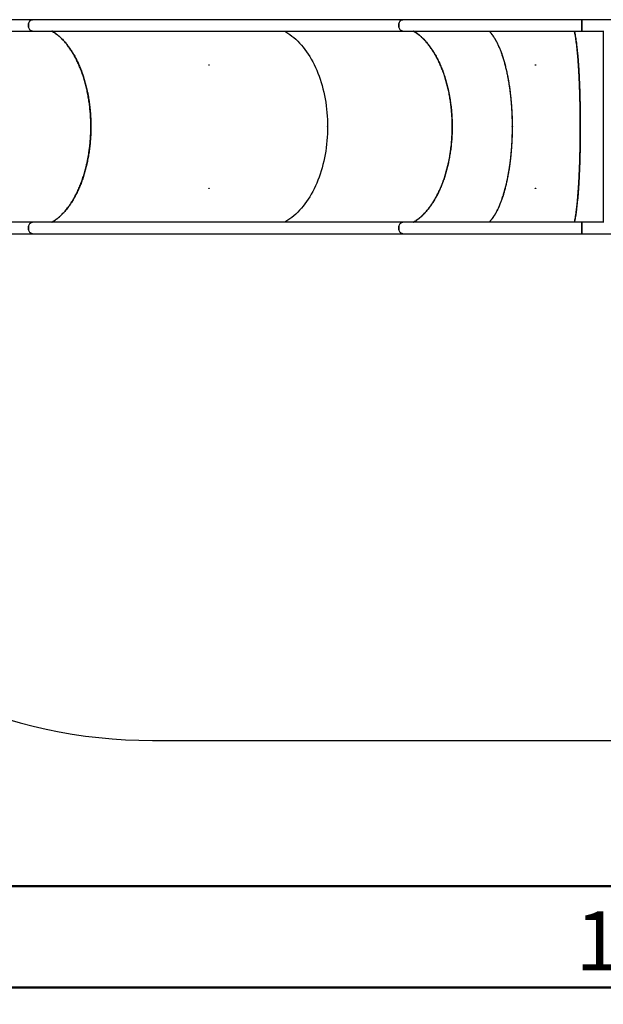
# Model space of a CAD drawing. Units: millimetres. Extents: x 0 to 42, y 0 to 29.8.
# Drawn here: x 9.3 to 12.8, y 12.5 to 18.3 of the extents above; entities that cross this region are included whole.
import ezdxf

# ---------------------------------------------------------------- set-up
doc = ezdxf.new("R2010")
doc.units = ezdxf.units.MM
doc.layers.add('LE_NORM', color=179, linetype='Continuous', lineweight=50)
doc.styles.add('SLDTEXTSTYLE0', font='TXT', dxfattribs={"width": 0.605})
doc.dimstyles.new('SLDDIMSTYLE0', dxfattribs={"dimtxt": 0.35, "dimasz": 0.3, "dimexe": 0, "dimexo": 0.0625, "dimgap": 0.0875, "dimtad": 1, "dimdec": 0, "dimlfac": 50, "dimrnd": 1e-09, "dimzin": 12, "dimdsep": 46, "dimtxsty": 'SLDTEXTSTYLE0', "dimsah": 1, "dimcen": 0.09, "dimadec": 0, "dimazin": 3, "dimtfac": 1, "dimtofl": 0, "dimtmove": 0, "dimatfit": 3, "dimfxl": 0, "dimfrac": 2, "dimtolj": 1, "dimtzin": 12, "dimarcsym": 0})

# ---------------------------------------------------------------- blocks, each defined once
blk = doc.blocks.new('_D')
at = {"layer": 'LE_NORM', "color": 7}
for p, q in [((3.0743, 16.9621), (3.0743, 12.5004)), ((23.0676, 16.8404), (23.0676, 12.5004)), ((23.0676, 12.5995), (3.0743, 12.5995))]:
    blk.add_line(p, q, dxfattribs=at)
for points in [[(3.0743, 12.5995), (3.3743, 12.4995), (3.3743, 12.6995)], [(23.0676, 12.5995), (22.7676, 12.6995), (22.7676, 12.4995)]]:
    blk.add_solid(points, dxfattribs=at)
at = {"layer": 'LE_NORM', "color": 7, "insert": (12.6325, 13.0507), "char_height": 0.35, "attachment_point": 1, "style": 'SLDTEXTSTYLE0'}
blk.add_mtext('1000', dxfattribs=at)
blk = doc.blocks.new('_D_10')
at = {"layer": 'LE_NORM', "color": 7}
for p, q in [((7.0743, 16.9958), (7.0743, 13.1004)), ((20.0676, 16.8404), (20.0676, 13.1004)), ((7.0743, 13.1995), (20.0676, 13.1995))]:
    blk.add_line(p, q, dxfattribs=at)
for points in [[(7.0743, 13.1995), (7.3743, 13.0995), (7.3743, 13.2995)], [(20.0676, 13.1995), (19.7676, 13.2995), (19.7676, 13.0995)]]:
    blk.add_solid(points, dxfattribs=at)
at = {"layer": 'LE_NORM', "color": 7, "insert": (13.2421, 13.6507), "char_height": 0.35, "attachment_point": 1, "style": 'SLDTEXTSTYLE0'}
blk.add_mtext('650', dxfattribs=at)

msp = doc.modelspace()

# ---------------------------------------------------------------- linework, layer by layer
at = {"color": 7, "linetype": 'Continuous', "lineweight": 25}
for p, q in [((9.4171548, 18.3277374), (8.6683622, 18.3277374)), ((11.6087266, 18.3277374), (9.4171548, 18.3277374)), ((12.6693868, 18.3277374), (11.6087266, 18.3277374)), ((13.3396636, 18.3277374), (12.6693868, 18.3277374)), ((12.6693868, 18.3277374), (12.6693868, 18.2603374)), ((12.6693868, 18.2940374), (12.6693868, 18.3277374)), ((8.6683622, 18.2603374), (9.4171548, 18.2603374)), ((9.4171548, 18.2603374), (11.6087266, 18.2603374)), ((11.6087266, 18.2603374), (12.6693868, 18.2603374)), ((12.6693868, 18.2603374), (12.6693868, 18.2940374)), ((12.6693868, 18.2603374), (12.7959636, 18.2603374)), ((12.7959636, 18.2625644), (12.7959636, 17.1263104)), ((11.1640892, 17.6943374), (11.1640892, 17.6945374)), ((11.9013326, 17.6943374), (11.9013326, 17.6945374)), ((11.902036, 17.6945374), (11.902036, 17.6943374)), ((12.2566523, 17.6943374), (12.2566523, 17.6945374)), ((12.2582486, 17.6945374), (12.2582486, 17.6943374)), ((12.6588169, 17.6943374), (12.6588169, 17.6945374)), ((12.6596636, 17.6945374), (12.6596636, 17.6943374)), ((9.4171548, 17.1285374), (8.6683622, 17.1285374)), ((11.6087266, 17.1285374), (9.4171548, 17.1285374)), ((12.6693868, 17.1285374), (11.6087266, 17.1285374)), ((12.7959636, 17.1285374), (12.6693868, 17.1285374)), ((12.6693868, 17.1285374), (12.6693868, 17.0611374)), ((12.6693868, 17.0948374), (12.6693868, 17.1285374)), ((12.6693868, 17.0611374), (12.6693868, 17.0948374)), ((8.6683622, 17.0611374), (9.4171548, 17.0611374)), ((9.4171548, 17.0611374), (11.6087266, 17.0611374)), ((11.6087266, 17.0611374), (12.6693868, 17.0611374)), ((12.6693868, 17.0611374), (13.3396636, 17.0611374)), ((10.1274511, 14.0611374), (18.6727199, 14.0611374))]:
    msp.add_line(p, q, dxfattribs=at)
at = {"color": 7, "linetype": 'Continuous', "lineweight": 25, "flags": 128}
for points in [[(9.3933253, 18.2940374), (9.3935793, 18.2989442), (9.3943357, 18.3037464), (9.3955785, 18.3083416), (9.3972811, 18.312632), (9.3994073, 18.3165261), (9.4019118, 18.3199409), (9.4047411, 18.3228035), (9.407835, 18.3250531), (9.4111276, 18.3266416), (9.4145486, 18.3275353), (9.4171548, 18.3277374)], [(9.4171548, 18.3277374), (9.4162845, 18.327715), (9.4128265, 18.3271769), (9.4094608, 18.3259325), (9.406259, 18.3240083), (9.4032894, 18.3214453), (9.4006154, 18.3182982), (9.3982939, 18.314634), (9.3963743, 18.3105308), (9.3948977, 18.3060761), (9.3938954, 18.3013648), (9.3933889, 18.2964974), (9.3933889, 18.2915775), (9.3938954, 18.28671), (9.3948977, 18.2819988), (9.3963743, 18.2775441), (9.3982939, 18.2734409), (9.4006154, 18.2697767), (9.4032894, 18.2666296), (9.406259, 18.2640666), (9.4094608, 18.2621424), (9.4128265, 18.260898), (9.4162845, 18.2603599), (9.4171548, 18.2603374)], [(11.5848971, 18.2940374), (11.585151, 18.2989442), (11.5859075, 18.3037464), (11.5871502, 18.3083416), (11.5888528, 18.312632), (11.590979, 18.3165261), (11.5934835, 18.3199409), (11.5963128, 18.3228035), (11.5994068, 18.3250531), (11.6026993, 18.3266416), (11.6061203, 18.3275353), (11.6087266, 18.3277374)], [(11.6087266, 18.3277374), (11.6078563, 18.327715), (11.6043983, 18.3271769), (11.6010325, 18.3259325), (11.5978307, 18.3240083), (11.5948612, 18.3214453), (11.5921872, 18.3182982), (11.5898656, 18.314634), (11.5879461, 18.3105308), (11.5864695, 18.3060761), (11.5854672, 18.3013648), (11.5849607, 18.2964974), (11.5849607, 18.2915775), (11.5854672, 18.28671), (11.5864695, 18.2819988), (11.5879461, 18.2775441), (11.5898656, 18.2734409), (11.5921872, 18.2697767), (11.5948612, 18.2666296), (11.5978307, 18.2640666), (11.6010325, 18.2621424), (11.6043983, 18.260898), (11.6078563, 18.2603599), (11.6087266, 18.2603374)], [(9.4171548, 18.2603374), (9.4145486, 18.2605396), (9.4111276, 18.2614332), (9.407835, 18.2630218), (9.4047411, 18.2652714), (9.4019118, 18.268134), (9.3994073, 18.2715488), (9.3972811, 18.2754429), (9.3955785, 18.2797333), (9.3943357, 18.2843285), (9.3935793, 18.2891307), (9.3933253, 18.2940374)], [(10.9082524, 18.2603374), (10.9168833, 18.2555339), (10.9291262, 18.2480662), (10.9411976, 18.2399241), (10.9530828, 18.2311175), (10.9647674, 18.2216572), (10.976237, 18.2115546), (10.9874778, 18.2008222), (10.9984761, 18.1894729), (11.0092183, 18.1775206), (11.0196915, 18.1649799), (11.0298829, 18.151866), (11.0397801, 18.1381949), (11.049371, 18.1239833), (11.0586439, 18.1092485), (11.0675876, 18.0940084), (11.0761911, 18.0782816), (11.0844439, 18.0620873), (11.092336, 18.0454452), (11.0998578, 18.0283756), (11.1070002, 18.0108992), (11.1137543, 17.9930374), (11.1201121, 17.974812), (11.1260657, 17.956245), (11.1316078, 17.9373592), (11.1367318, 17.9181776), (11.1414314, 17.8987235), (11.1457009, 17.8790206), (11.149535, 17.8590929), (11.1529291, 17.8389648), (11.1558791, 17.8186607), (11.1583814, 17.7982054), (11.1604328, 17.7776238), (11.162031, 17.7569409), (11.163174, 17.7361821), (11.1638603, 17.7153724), (11.1640892, 17.6945374)], [(10.9082524, 18.2603374), (10.9168833, 18.2555339), (10.9291262, 18.2480662), (10.9411976, 18.2399241), (10.9530828, 18.2311175), (10.9647674, 18.2216572), (10.976237, 18.2115546), (10.9874778, 18.2008222), (10.9984761, 18.1894729), (11.0092183, 18.1775206), (11.0196915, 18.1649799), (11.0298829, 18.151866), (11.0397801, 18.1381949), (11.049371, 18.1239833), (11.0586439, 18.1092485), (11.0675876, 18.0940084), (11.0761911, 18.0782816), (11.0844439, 18.0620873), (11.092336, 18.0454452), (11.0998578, 18.0283756), (11.1070002, 18.0108992), (11.1137543, 17.9930374), (11.1201121, 17.974812), (11.1260657, 17.956245), (11.1316078, 17.9373592), (11.1367318, 17.9181776), (11.1414314, 17.8987235), (11.1457009, 17.8790206), (11.149535, 17.8590929), (11.1529291, 17.8389648), (11.1558791, 17.8186607), (11.1583814, 17.7982054), (11.1604328, 17.7776238), (11.162031, 17.7569409), (11.163174, 17.7361821), (11.1638603, 17.7153724), (11.1640892, 17.6945374)], [(11.6087266, 18.2603374), (11.6061203, 18.2605396), (11.6026993, 18.2614332), (11.5994068, 18.2630218), (11.5963128, 18.2652714), (11.5934835, 18.268134), (11.590979, 18.2715488), (11.5888528, 18.2754429), (11.5871502, 18.2797333), (11.5859075, 18.2843285), (11.585151, 18.2891307), (11.5848971, 18.2940374)], [(11.1640892, 17.6943374), (11.1638603, 17.6735024), (11.163174, 17.6526928), (11.162031, 17.6319339), (11.1604328, 17.6112511), (11.1583814, 17.5906695), (11.1558791, 17.5702142), (11.1529291, 17.5499101), (11.149535, 17.5297819), (11.1457009, 17.5098543), (11.1414314, 17.4901514), (11.1367318, 17.4706973), (11.1316078, 17.4515157), (11.1260657, 17.4326299), (11.1201121, 17.4140629), (11.1137543, 17.3958374), (11.1070002, 17.3779756), (11.0998578, 17.3604993), (11.092336, 17.3434296), (11.0844439, 17.3267875), (11.0761911, 17.3105932), (11.0675876, 17.2948665), (11.0586439, 17.2796264), (11.049371, 17.2648916), (11.0397801, 17.25068), (11.0298829, 17.2370089), (11.0196915, 17.223895), (11.0092183, 17.2113543), (10.9984761, 17.199402), (10.9874778, 17.1880527), (10.976237, 17.1773203), (10.9647674, 17.1672177), (10.9530828, 17.1577574), (10.9411976, 17.1489508), (10.9291262, 17.1408087), (10.9168833, 17.1333409), (10.9082524, 17.1285374)], [(11.1640892, 17.6943374), (11.1638603, 17.6735024), (11.163174, 17.6526928), (11.162031, 17.6319339), (11.1604328, 17.6112511), (11.1583814, 17.5906695), (11.1558791, 17.5702142), (11.1529291, 17.5499101), (11.149535, 17.5297819), (11.1457009, 17.5098543), (11.1414314, 17.4901514), (11.1367318, 17.4706973), (11.1316078, 17.4515157), (11.1260657, 17.4326299), (11.1201121, 17.4140629), (11.1137543, 17.3958374), (11.1070002, 17.3779756), (11.0998578, 17.3604993), (11.092336, 17.3434296), (11.0844439, 17.3267875), (11.0761911, 17.3105932), (11.0675876, 17.2948665), (11.0586439, 17.2796264), (11.049371, 17.2648916), (11.0397801, 17.25068), (11.0298829, 17.2370089), (11.0196915, 17.223895), (11.0092183, 17.2113543), (10.9984761, 17.199402), (10.9874778, 17.1880527), (10.976237, 17.1773203), (10.9647674, 17.1672177), (10.9530828, 17.1577574), (10.9411976, 17.1489508), (10.9291262, 17.1408087), (10.9168833, 17.1333409), (10.9082524, 17.1285374)], [(9.3933253, 17.0948374), (9.3935793, 17.0997442), (9.3943357, 17.1045464), (9.3955785, 17.1091416), (9.3972811, 17.113432), (9.3994073, 17.1173261), (9.4019118, 17.1207409), (9.4047411, 17.1236035), (9.407835, 17.1258531), (9.4111276, 17.1274416), (9.4145486, 17.1283353), (9.4171548, 17.1285374)], [(9.4171548, 17.0611374), (9.4145486, 17.0613396), (9.4111276, 17.0622332), (9.407835, 17.0638218), (9.4047411, 17.0660714), (9.4019118, 17.068934), (9.3994073, 17.0723488), (9.3972811, 17.0762429), (9.3955785, 17.0805333), (9.3943357, 17.0851285), (9.3935793, 17.0899307), (9.3933253, 17.0948374)], [(9.4171548, 17.1285374), (9.4162845, 17.128515), (9.4128265, 17.1279769), (9.4094608, 17.1267325), (9.406259, 17.1248083), (9.4032894, 17.1222453), (9.4006154, 17.1190982), (9.3982939, 17.115434), (9.3963743, 17.1113308), (9.3948977, 17.1068761), (9.3938954, 17.1021648), (9.3933889, 17.0972974), (9.3933889, 17.0923775), (9.3938954, 17.08751), (9.3948977, 17.0827988), (9.3963743, 17.0783441), (9.3982939, 17.0742409), (9.4006154, 17.0705767), (9.4032894, 17.0674296), (9.406259, 17.0648666), (9.4094608, 17.0629424), (9.4128265, 17.061698), (9.4162845, 17.0611599), (9.4171548, 17.0611374)], [(11.5848971, 17.0948374), (11.585151, 17.0997442), (11.5859075, 17.1045464), (11.5871502, 17.1091416), (11.5888528, 17.113432), (11.590979, 17.1173261), (11.5934835, 17.1207409), (11.5963128, 17.1236035), (11.5994068, 17.1258531), (11.6026993, 17.1274416), (11.6061203, 17.1283353), (11.6087266, 17.1285374)], [(11.6087266, 17.0611374), (11.6061203, 17.0613396), (11.6026993, 17.0622332), (11.5994068, 17.0638218), (11.5963128, 17.0660714), (11.5934835, 17.068934), (11.590979, 17.0723488), (11.5888528, 17.0762429), (11.5871502, 17.0805333), (11.5859075, 17.0851285), (11.585151, 17.0899307), (11.5848971, 17.0948374)], [(11.6087266, 17.1285374), (11.6078563, 17.128515), (11.6043983, 17.1279769), (11.6010325, 17.1267325), (11.5978307, 17.1248083), (11.5948612, 17.1222453), (11.5921872, 17.1190982), (11.5898656, 17.115434), (11.5879461, 17.1113308), (11.5864695, 17.1068761), (11.5854672, 17.1021648), (11.5849607, 17.0972974), (11.5849607, 17.0923775), (11.5854672, 17.08751), (11.5864695, 17.0827988), (11.5879461, 17.0783441), (11.5898656, 17.0742409), (11.5921872, 17.0705767), (11.5948612, 17.0674296), (11.5978307, 17.0648666), (11.6010325, 17.0629424), (11.6043983, 17.061698), (11.6078563, 17.0611599), (11.6087266, 17.0611374)]]:
    msp.add_lwpolyline(points, dxfattribs=at)
at = {"color": 7, "linetype": 'Continuous', "lineweight": 25}
msp.add_arc((10.1274511, 17.0611374), 3, 221.8103149, 270, dxfattribs=at)
for points, knots in [([(9.7628228, 17.6945374), (9.7627301, 17.706075), (9.7625455, 17.7290318), (9.7608257, 17.7631742), (9.7581008, 17.7967391), (9.7543151, 17.8296271), (9.7495462, 17.8617463), (9.7438387, 17.8930124), (9.7372505, 17.9233525), (9.7297827, 17.952876), (9.7214082, 17.9816798), (9.7120918, 18.0098362), (9.7037412, 18.0321664), (9.696852, 18.0490813), (9.6917694, 18.0609287), (9.6865052, 18.0725851), (9.6810611, 18.0840412), (9.6754395, 18.0952874), (9.6696424, 18.1063145), (9.6617092, 18.1206644), (9.6512999, 18.1381263), (9.6380026, 18.1582564), (9.6237199, 18.1776737), (9.6090771, 18.1954377), (9.5941851, 18.2115507), (9.5797715, 18.2254422), (9.5694046, 18.2343187), (9.5634929, 18.2390522), (9.5616265, 18.2405226), (9.5597504, 18.2419768), (9.5578646, 18.2434145), (9.555969, 18.2448353), (9.5515232, 18.2481141), (9.5441211, 18.2532384), (9.5369975, 18.2579312), (9.5330354, 18.2601566), (9.5327134, 18.2603374)], [0, 0, 0, 0, 0.046462547, 0.092448674, 0.137959109, 0.182994599, 0.227555918, 0.271643864, 0.315259261, 0.35841864, 0.401894377, 0.445687105, 0.489797441, 0.509707582, 0.529681942, 0.549720575, 0.569823534, 0.58999087, 0.610222636, 0.630518884, 0.670906537, 0.71251187, 0.755335173, 0.799376709, 0.839142352, 0.879851815, 0.9164579, 0.921306114, 0.926166869, 0.931040166, 0.935926004, 0.940824385, 0.945735309, 0.970307176, 0.997586414, 1, 1, 1, 1]), ([(9.5327727, 18.2603374), (9.5341557, 18.259551), (9.5389811, 18.2568071), (9.5441428, 18.2533535), (9.548342, 18.2504773), (9.5495735, 18.2496224), (9.5507861, 18.2487713), (9.5519797, 18.247924), (9.5531546, 18.247081), (9.5601443, 18.242011), (9.5726357, 18.2321236), (9.590064, 18.2160942), (9.6065074, 18.1987903), (9.6192167, 18.1836616), (9.628604, 18.1715063), (9.6350161, 18.1627776), (9.6412292, 18.1538965), (9.6472444, 18.1448778), (9.653063, 18.1357361), (9.6586864, 18.1264854), (9.6670355, 18.1121148), (9.6777541, 18.092112), (9.690299, 18.0658028), (9.7018269, 18.0386119), (9.7123334, 18.0106716), (9.7218196, 17.982109), (9.7302897, 17.953048), (9.736979, 17.9266619), (9.7422312, 17.9031292), (9.7463435, 17.8825101), (9.7500374, 17.861557), (9.7531949, 17.8410077), (9.7558526, 17.8209411), (9.7582167, 17.7998398), (9.7603215, 17.7765333), (9.7620276, 17.7505472), (9.7632006, 17.7230438), (9.7633908, 17.7041961), (9.7634883, 17.6945374)], [0, 0, 0, 0, 0.010342789, 0.036086724, 0.039270623, 0.042411107, 0.045508178, 0.048561834, 0.051572076, 0.054538904, 0.102378797, 0.149005566, 0.194419408, 0.238620537, 0.258073412, 0.277281825, 0.296245803, 0.314965373, 0.333440561, 0.351671397, 0.369657912, 0.416414696, 0.46259117, 0.50818792, 0.553205556, 0.597644713, 0.641506049, 0.684790251, 0.714020719, 0.743363665, 0.772819338, 0.802387985, 0.829096617, 0.855798065, 0.889013528, 0.924118866, 0.961114298, 1, 1, 1, 1]), ([(11.6724929, 18.2603374), (11.6738574, 18.2595543), (11.6786318, 18.2568142), (11.6837391, 18.2533651), (11.6879003, 18.2504898), (11.6891208, 18.2496351), (11.6903227, 18.2487843), (11.6915061, 18.2479373), (11.6926709, 18.2470945), (11.6996035, 18.2420256), (11.7119972, 18.2321402), (11.7292912, 18.2161136), (11.7456065, 18.1988127), (11.7582137, 18.1836863), (11.7675239, 18.1715329), (11.7738825, 18.1628056), (11.7800434, 18.1539259), (11.7860078, 18.1449087), (11.7917773, 18.1357684), (11.7973537, 18.1265192), (11.8056351, 18.11215), (11.8162707, 18.0921484), (11.8287197, 18.0658397), (11.8401586, 18.0386493), (11.8505821, 18.0107092), (11.859991, 17.9821467), (11.8683917, 17.9530858), (11.8750263, 17.9266988), (11.8802422, 17.9031641), (11.8843325, 17.8825422), (11.8880101, 17.8615862), (11.8911543, 17.8410338), (11.8938037, 17.8209639), (11.8961866, 17.7998588), (11.8983146, 17.7765481), (11.9000263, 17.7505572), (11.9011672, 17.7230489), (11.9012765, 17.7041978), (11.9013326, 17.6945374)], [0, 0, 0, 0, 0.0103023218, 0.036047056, 0.0392310339, 0.0423715916, 0.0454687292, 0.0485224467, 0.0515327444, 0.0544996222, 0.102345208, 0.1489765726, 0.1943939365, 0.2385975413, 0.2580511934, 0.2772601822, 0.2962245363, 0.3149442851, 0.3334194595, 0.3516500915, 0.3696362145, 0.4163968589, 0.4625760443, 0.5081744234, 0.5531926745, 0.5976315026, 0.641491641, 0.6847738528, 0.7140064023, 0.7433510796, 0.7728081624, 0.802377925, 0.8290881604, 0.8557913449, 0.8890086836, 0.9241157479, 0.9611127859, 1, 1, 1, 1]), ([(11.902036, 17.6945374), (11.9019076, 17.7060774), (11.9016522, 17.7290388), (11.8998895, 17.7631877), (11.897157, 17.7967585), (11.8933934, 17.8296517), (11.8886634, 17.8617753), (11.8830017, 17.893045), (11.8764489, 17.9233881), (11.8690126, 17.9529138), (11.8606842, 17.9817193), (11.8514221, 18.0098768), (11.8431217, 18.0322073), (11.8362732, 18.0491221), (11.83122, 18.0609694), (11.8259851, 18.0726255), (11.8205701, 18.0840813), (11.8149766, 18.095327), (11.8092064, 18.1063536), (11.8013064, 18.1207018), (11.790935, 18.1381612), (11.7776851, 18.1582878), (11.7634554, 18.1777016), (11.7488709, 18.1954624), (11.7340419, 18.2115723), (11.7196913, 18.2254612), (11.7093695, 18.2343358), (11.7034827, 18.2390683), (11.7016242, 18.2405384), (11.6997559, 18.2419923), (11.6978779, 18.2434297), (11.69599, 18.2448502), (11.6915626, 18.2481281), (11.6841854, 18.2532507), (11.6770868, 18.2579385), (11.6731423, 18.2601599), (11.6728271, 18.2603374)], [0, 0, 0, 0, 0.046465768, 0.09245456, 0.137967183, 0.18300447, 0.227567281, 0.271656502, 0.31527305, 0.358433856, 0.401911095, 0.44570547, 0.489817667, 0.509728733, 0.52970408, 0.549743769, 0.569847858, 0.590016405, 0.610249468, 0.630547105, 0.670933883, 0.712539262, 0.755363566, 0.799407089, 0.839175321, 0.879888177, 0.916497927, 0.921346668, 0.926207962, 0.931081808, 0.935968208, 0.940867161, 0.945778668, 0.970350984, 0.997630993, 1, 1, 1, 1]), ([(12.1193924, 18.2603374), (12.1201032, 18.2596588), (12.1228464, 18.2570399), (12.1257904, 18.2537296), (12.1282737, 18.2508815), (12.1290021, 18.2500349), (12.1297196, 18.2491922), (12.1304261, 18.2483533), (12.1311217, 18.2475185), (12.1352735, 18.2424849), (12.1427017, 18.232664), (12.1530734, 18.216731), (12.1628585, 18.1995269), (12.1704195, 18.18448), (12.1760024, 18.1723889), (12.1798145, 18.1637075), (12.183508, 18.1548741), (12.1870838, 18.1459035), (12.1905432, 18.1368103), (12.1938875, 18.1276084), (12.1988682, 18.1132775), (12.2052765, 18.0932998), (12.2127866, 18.0669885), (12.2196872, 18.039789), (12.2259744, 18.0118346), (12.2316488, 17.9832534), (12.2367155, 17.9541703), (12.2407244, 17.9277227), (12.2438842, 17.9041043), (12.2463679, 17.8833911), (12.2485992, 17.8623841), (12.2505721, 17.8411104), (12.252237, 17.820141), (12.2536937, 17.7983203), (12.2549613, 17.7751824), (12.255968, 17.749704), (12.2566265, 17.7226443), (12.2566435, 17.7040705), (12.2566523, 17.6945374)], [0, 0, 0, 0, 0.009011743, 0.034776731, 0.037962677, 0.041105046, 0.044203838, 0.047259053, 0.050270692, 0.053238756, 0.101241665, 0.147998748, 0.193510937, 0.237779245, 0.257252351, 0.276474972, 0.295447221, 0.314169216, 0.332641077, 0.350862932, 0.368834913, 0.415755265, 0.462057864, 0.507745334, 0.552820408, 0.597285932, 0.64114487, 0.684400313, 0.713760803, 0.743163565, 0.772609728, 0.802100414, 0.831636743, 0.858982398, 0.891278118, 0.925545464, 0.96178573, 1, 1, 1, 1]), ([(12.2582486, 17.6945374), (12.2581445, 17.7077715), (12.2579366, 17.7341918), (12.2565348, 17.7735716), (12.2546355, 17.8073), (12.2525224, 17.8354475), (12.2504963, 17.8581926), (12.248172, 17.8806327), (12.2455532, 17.9027354), (12.2422945, 17.9270598), (12.2382475, 17.9535551), (12.2332525, 17.9820784), (12.2276714, 18.0101189), (12.2226539, 18.0324408), (12.2184993, 18.049413), (12.2154217, 18.0613461), (12.2122258, 18.0731119), (12.2089119, 18.084699), (12.2054803, 18.096096), (12.2019312, 18.1072913), (12.1971069, 18.1217428), (12.190805, 18.1392237), (12.1827899, 18.1592806), (12.1741935, 18.1786054), (12.1653953, 18.1962662), (12.1564608, 18.2122704), (12.1478229, 18.2260566), (12.1416137, 18.2348596), (12.1380731, 18.2395523), (12.1369553, 18.2410099), (12.1358317, 18.2424513), (12.1347023, 18.2438762), (12.1335669, 18.2452842), (12.130922, 18.248512), (12.1265119, 18.2535528), (12.1223384, 18.2580997), (12.1200499, 18.2602279), (12.1199321, 18.2603374)], [0, 0, 0, 0, 0.053060586, 0.105929965, 0.158614215, 0.190142189, 0.221607038, 0.253010108, 0.284352751, 0.315636329, 0.358054573, 0.40104556, 0.444612199, 0.488757282, 0.508768472, 0.528897077, 0.549143331, 0.569507462, 0.589989694, 0.610590247, 0.631309339, 0.671786818, 0.713473334, 0.756370229, 0.800478726, 0.840298499, 0.8810582, 0.917705671, 0.922559119, 0.92742507, 0.932303525, 0.937194485, 0.942097951, 0.947013923, 0.971383699, 0.998526599, 1, 1, 1, 1]), ([(12.6244151, 18.2603374), (12.6246194, 18.2595543), (12.6253341, 18.2568142), (12.6260984, 18.2533651), (12.6267222, 18.2504898), (12.6269052, 18.2496351), (12.6270855, 18.2487843), (12.6272632, 18.2479373), (12.6274381, 18.2470945), (12.6284803, 18.2420256), (12.6303458, 18.2321402), (12.6329498, 18.2161136), (12.6354057, 18.1988127), (12.6373016, 18.1836863), (12.6387008, 18.1715329), (12.639656, 18.1628056), (12.6405812, 18.1539259), (12.6414768, 18.1449087), (12.6423431, 18.1357684), (12.6431807, 18.1265192), (12.6444255, 18.11215), (12.646026, 18.0921484), (12.6478998, 18.0658397), (12.6496211, 18.0386493), (12.6511885, 18.0107092), (12.6526021, 17.9821467), (12.6538638, 17.9530858), (12.6548602, 17.9266988), (12.655647, 17.9031641), (12.6562674, 17.8825422), (12.6568271, 17.8615862), (12.6573059, 17.8410338), (12.657711, 17.8209639), (12.6580894, 17.7998588), (12.6584309, 17.7765481), (12.6586985, 17.7505572), (12.6588575, 17.7230489), (12.6588306, 17.7041978), (12.6588169, 17.6945374)], [0, 0, 0, 0, 0.010302322, 0.036047056, 0.039231034, 0.042371592, 0.045468729, 0.048522447, 0.051532744, 0.054499622, 0.102345208, 0.148976573, 0.194393937, 0.238597542, 0.258051194, 0.277260182, 0.296224536, 0.314944285, 0.33341946, 0.351650092, 0.369636215, 0.416396859, 0.462576044, 0.508174424, 0.553192675, 0.597631503, 0.641491641, 0.684773853, 0.714006402, 0.74335108, 0.772808162, 0.802377925, 0.82908816, 0.855791345, 0.889008684, 0.924115748, 0.961112786, 1, 1, 1, 1]), ([(12.6596636, 17.6945374), (12.6596246, 17.7060774), (12.6595469, 17.7290388), (12.6592515, 17.7631877), (12.6588251, 17.7967585), (12.6582552, 17.8296517), (12.657545, 17.8617753), (12.6566945, 17.893045), (12.6557005, 17.9233881), (12.6545678, 17.9529138), (12.6533049, 17.9817193), (12.651902, 18.0098768), (12.6506454, 18.0322073), (12.6496082, 18.0491221), (12.6488425, 18.0609694), (12.6480487, 18.0726255), (12.6472268, 18.0840813), (12.6463768, 18.095327), (12.6454988, 18.1063536), (12.6442945, 18.1207018), (12.6427101, 18.1381612), (12.6406853, 18.1582878), (12.6385117, 18.1777016), (12.6362861, 18.1954624), (12.6340251, 18.2115723), (12.6318381, 18.2254612), (12.6302649, 18.2343358), (12.6293673, 18.2390683), (12.6290839, 18.2405384), (12.628799, 18.2419923), (12.6285125, 18.2434297), (12.6282245, 18.2448502), (12.627549, 18.2481281), (12.6264203, 18.2532507), (12.6253315, 18.2579385), (12.6247271, 18.2601599), (12.6246788, 18.2603374)], [0, 0, 0, 0, 0.0464657677, 0.0924545597, 0.1379671829, 0.18300447, 0.2275672805, 0.2716565017, 0.3152730501, 0.3584338555, 0.4019110947, 0.4457054698, 0.4898176674, 0.509728733, 0.5297040804, 0.549743769, 0.5698478578, 0.5900164049, 0.6102494681, 0.6305471045, 0.6709338827, 0.7125392616, 0.7553635654, 0.7994070891, 0.8391753205, 0.8798881765, 0.916497927, 0.921346668, 0.9262079617, 0.9310818082, 0.935968208, 0.9408671611, 0.9457786678, 0.9703509836, 0.997630993, 1, 1, 1, 1]), ([(12.6446679, 18.119659), (12.6453355, 18.11158), (12.6466885, 18.0952044), (12.6485619, 18.0689309), (12.650314, 18.0415361), (12.6519071, 18.0133559), (12.6533446, 17.9845558), (12.6546275, 17.9552511), (12.6556406, 17.9286432), (12.6564406, 17.9049114), (12.6570713, 17.8841168), (12.6576403, 17.8629852), (12.658127, 17.8422608), (12.6585387, 17.8220228), (12.6589231, 17.8007409), (12.6592699, 17.7772349), (12.6595418, 17.7510264), (12.6597037, 17.7232877), (12.6596772, 17.7042787), (12.6596636, 17.6945374)], [0, 0, 0, 0, 0.071538714, 0.145004594, 0.217546721, 0.289166156, 0.359864002, 0.429641406, 0.498499563, 0.545006049, 0.591690992, 0.638554826, 0.685597981, 0.728091899, 0.77057464, 0.823420945, 0.879273694, 0.938133274, 1, 1, 1, 1]), ([(10.460731, 18.0591855), (10.4608087, 18.0590248), (10.4609036, 18.0588729), (10.4610717, 18.0586579), (10.4611321, 18.0585885), (10.461229, 18.0584875), (10.4612624, 18.0584544), (10.4613141, 18.0584056), (10.4613316, 18.0583894), (10.4613672, 18.0583574), (10.4613827, 18.0583437), (10.461736, 18.0580401), (10.4620594, 18.0578961), (10.4625184, 18.0578934), (10.4626405, 18.0579288), (10.4627772, 18.0580362), (10.462815, 18.0580811), (10.4628602, 18.0581619), (10.4628733, 18.0581912), (10.4628901, 18.0582384), (10.4628952, 18.0582547), (10.4629045, 18.0582885), (10.4629092, 18.0583084), (10.4629375, 18.0584478), (10.4629368, 18.0585814), (10.4628835, 18.058868), (10.4628298, 18.0590233), (10.4626752, 18.0593435), (10.4625804, 18.0594952), (10.4624119, 18.0597098), (10.4623514, 18.0597793), (10.4622541, 18.0598802), (10.4622206, 18.0599133), (10.4621687, 18.0599622), (10.4621511, 18.0599784), (10.4621154, 18.0600105), (10.4620997, 18.0600243), (10.4619125, 18.0601847), (10.461749, 18.0602918), (10.461428, 18.0604353), (10.4612678, 18.0604716), (10.4609637, 18.0604735), (10.4608423, 18.0604382), (10.4607062, 18.0603309), (10.4606685, 18.0602861), (10.4606234, 18.0602052), (10.4606103, 18.060176), (10.4605935, 18.0601287), (10.4605883, 18.0601124), (10.4605791, 18.0600787), (10.4605744, 18.0600586), (10.4605206, 18.059796), (10.4605755, 18.0595068), (10.460731, 18.0591855)], [0, 0, 0, 0, 0.0625, 0.0625, 0.09375, 0.09375, 0.109375, 0.109375, 0.1171875, 0.1171875, 0.125, 0.125, 0.25, 0.25, 0.3125, 0.3125, 0.34375, 0.34375, 0.359375, 0.359375, 0.3671875, 0.3671875, 0.375, 0.375, 0.4375, 0.4375, 0.5, 0.5, 0.5625, 0.5625, 0.59375, 0.59375, 0.609375, 0.609375, 0.6171875, 0.6171875, 0.625, 0.625, 0.6875, 0.6875, 0.75, 0.75, 0.8125, 0.8125, 0.84375, 0.84375, 0.859375, 0.859375, 0.8671875, 0.8671875, 0.875, 0.875, 1, 1, 1, 1]), ([(12.3936054, 18.0591855), (12.3936261, 18.0590248), (12.3936728, 18.0588729), (12.393782, 18.0586579), (12.3938249, 18.0585884), (12.3938991, 18.0584875), (12.3939254, 18.0584544), (12.3939674, 18.0584055), (12.3939818, 18.0583894), (12.3940114, 18.0583574), (12.3940245, 18.0583436), (12.3943258, 18.05804), (12.3946667, 18.0578961), (12.3952473, 18.0578934), (12.3954191, 18.0579288), (12.3956444, 18.0580362), (12.395714, 18.0580811), (12.3958104, 18.058162), (12.3958411, 18.0581912), (12.3958852, 18.0582384), (12.3958996, 18.0582547), (12.3959277, 18.0582885), (12.3959432, 18.0583084), (12.3960465, 18.0584478), (12.3961102, 18.0585814), (12.3961814, 18.0588679), (12.3961885, 18.0590233), (12.3961477, 18.0593435), (12.3961011, 18.0594952), (12.3959918, 18.0597098), (12.3959488, 18.0597793), (12.3958746, 18.0598802), (12.3958482, 18.0599133), (12.3958061, 18.0599622), (12.3957917, 18.0599784), (12.395762, 18.0600105), (12.3957488, 18.0600243), (12.3955895, 18.0601847), (12.3954344, 18.0602918), (12.3950972, 18.0604353), (12.3949118, 18.0604716), (12.3945271, 18.0604735), (12.3943559, 18.0604382), (12.3941309, 18.0603309), (12.3940612, 18.060286), (12.3939647, 18.0602052), (12.3939338, 18.0601759), (12.3938895, 18.0601287), (12.393875, 18.0601124), (12.3938468, 18.0600786), (12.3938311, 18.0600586), (12.3936351, 18.0597959), (12.3935641, 18.0595068), (12.3936054, 18.0591855)], [0, 0, 0, 0, 0.0625, 0.0625, 0.09375, 0.09375, 0.109375, 0.109375, 0.1171875, 0.1171875, 0.125, 0.125, 0.25, 0.25, 0.3125, 0.3125, 0.34375, 0.34375, 0.359375, 0.359375, 0.3671875, 0.3671875, 0.375, 0.375, 0.4375, 0.4375, 0.5, 0.5, 0.5625, 0.5625, 0.59375, 0.59375, 0.609375, 0.609375, 0.6171875, 0.6171875, 0.625, 0.625, 0.6875, 0.6875, 0.75, 0.75, 0.8125, 0.8125, 0.84375, 0.84375, 0.859375, 0.859375, 0.8671875, 0.8671875, 0.875, 0.875, 1, 1, 1, 1]), ([(9.5325814, 17.1285374), (9.5339599, 17.1293239), (9.5387699, 17.1320678), (9.5439147, 17.1355214), (9.5481021, 17.1383976), (9.5493302, 17.1392525), (9.5505397, 17.1401036), (9.5517305, 17.1409509), (9.5529026, 17.1417939), (9.559878, 17.1468639), (9.5723479, 17.1567513), (9.5897479, 17.1727807), (9.6061632, 17.1900845), (9.6188476, 17.2052133), (9.6282149, 17.2173686), (9.6346125, 17.2260973), (9.6408111, 17.2349784), (9.6468121, 17.2439971), (9.652617, 17.2531388), (9.6582275, 17.2623895), (9.6665591, 17.27676), (9.6772585, 17.2967628), (9.689782, 17.3230721), (9.7012891, 17.350263), (9.7117748, 17.3782033), (9.7212399, 17.4067659), (9.7296905, 17.4358269), (9.7363644, 17.4622129), (9.7416106, 17.4857457), (9.7457243, 17.5063648), (9.7494229, 17.5273179), (9.752585, 17.5478672), (9.7552493, 17.5679338), (9.7576448, 17.5890351), (9.759784, 17.6123416), (9.761505, 17.6383277), (9.7626531, 17.6658311), (9.7627653, 17.6846788), (9.7628228, 17.6943374)], [0, 0, 0, 0, 0.010342789, 0.036086724, 0.039270623, 0.042411107, 0.045508178, 0.048561834, 0.051572076, 0.054538904, 0.102378796, 0.149005566, 0.194419408, 0.238620537, 0.258073411, 0.277281825, 0.296245803, 0.314965372, 0.333440561, 0.351671397, 0.369657912, 0.416414696, 0.462591169, 0.508187919, 0.553205556, 0.597644712, 0.641506049, 0.684790251, 0.714020719, 0.743363665, 0.772819338, 0.802387985, 0.829096617, 0.855798066, 0.889013528, 0.924118867, 0.961114298, 1, 1, 1, 1]), ([(9.7634883, 17.6943374), (9.7633605, 17.6827999), (9.7631061, 17.6598431), (9.7613354, 17.6257007), (9.7585882, 17.5921357), (9.7548031, 17.5592477), (9.7500455, 17.5271286), (9.7443508, 17.4958624), (9.7377601, 17.4655223), (9.730281, 17.4359989), (9.7219041, 17.4071951), (9.7125877, 17.3790386), (9.7042386, 17.3567085), (9.6973497, 17.3397936), (9.6922667, 17.3279462), (9.687001, 17.3162898), (9.681554, 17.3048337), (9.6759275, 17.2935875), (9.6701233, 17.2825604), (9.6621764, 17.2682105), (9.6517433, 17.2507486), (9.6384141, 17.2306185), (9.6240991, 17.2112012), (9.6094269, 17.1934371), (9.5945087, 17.1773242), (9.5800714, 17.1634327), (9.5696873, 17.1545562), (9.563765, 17.1498227), (9.5618953, 17.1483523), (9.5600157, 17.1468981), (9.5581263, 17.1454604), (9.556227, 17.1440396), (9.5517727, 17.1407608), (9.5443505, 17.1356365), (9.5372027, 17.1309437), (9.533228, 17.1287183), (9.532905, 17.1285374)], [0, 0, 0, 0, 0.046462546, 0.092448674, 0.137959109, 0.182994599, 0.227555918, 0.271643864, 0.315259261, 0.358418639, 0.401894377, 0.445687104, 0.48979744, 0.509707582, 0.529681942, 0.549720575, 0.569823534, 0.58999087, 0.610222636, 0.630518884, 0.670906537, 0.71251187, 0.755335172, 0.799376708, 0.839142352, 0.879851814, 0.9164579, 0.921306114, 0.926166869, 0.931040165, 0.935926004, 0.940824385, 0.945735309, 0.970307176, 0.997586414, 1, 1, 1, 1]), ([(11.9013326, 17.6943374), (11.9012414, 17.6827975), (11.90106, 17.6598361), (11.8993514, 17.6256872), (11.8966427, 17.5921164), (11.8928784, 17.5592232), (11.8881364, 17.5270996), (11.8824612, 17.4958299), (11.8759109, 17.4654868), (11.8684864, 17.4359611), (11.8601605, 17.4071556), (11.8508982, 17.3789981), (11.8425962, 17.3566676), (11.8357473, 17.3397528), (11.8306945, 17.3279055), (11.8254612, 17.3162493), (11.8200492, 17.3047936), (11.8144608, 17.2935478), (11.8086981, 17.2825213), (11.8008125, 17.268173), (11.7904664, 17.2507137), (11.7772501, 17.230587), (11.7630546, 17.2111733), (11.7485011, 17.1934124), (11.7337, 17.1773026), (11.7193742, 17.1634137), (11.7090708, 17.1545391), (11.7031951, 17.1498066), (11.7013402, 17.1483364), (11.6994756, 17.1468826), (11.6976013, 17.1454452), (11.6957173, 17.1440247), (11.6912989, 17.1407468), (11.6839429, 17.1356242), (11.67687, 17.1309363), (11.6729387, 17.1287149), (11.6726246, 17.1285374)], [0, 0, 0, 0, 0.046465768, 0.09245456, 0.137967183, 0.18300447, 0.227567281, 0.271656502, 0.31527305, 0.358433856, 0.401911095, 0.44570547, 0.489817667, 0.509728733, 0.52970408, 0.549743769, 0.569847858, 0.590016405, 0.610249468, 0.630547105, 0.670933883, 0.712539262, 0.755363566, 0.799407089, 0.839175321, 0.879888177, 0.916497927, 0.921346668, 0.926207962, 0.931081808, 0.935968208, 0.940867161, 0.945778668, 0.970350984, 0.997630994, 1, 1, 1, 1]), ([(11.6726952, 17.1285374), (11.6740643, 17.1293206), (11.678855, 17.1320606), (11.6839801, 17.1355098), (11.6881538, 17.1383851), (11.6893778, 17.1392398), (11.6905831, 17.1400906), (11.6917695, 17.1409376), (11.6929372, 17.1417804), (11.699885, 17.1468493), (11.7123014, 17.1567347), (11.7296253, 17.1727613), (11.7459704, 17.1900622), (11.7586038, 17.2051886), (11.7679353, 17.2173419), (11.7743091, 17.2260692), (11.7804853, 17.2349489), (11.7864648, 17.2439662), (11.7922488, 17.2531065), (11.7978387, 17.2623557), (11.8061387, 17.2767249), (11.8167944, 17.2967265), (11.8292663, 17.3230352), (11.840727, 17.3502256), (11.8511726, 17.3781657), (11.8606038, 17.4067281), (11.869025, 17.435789), (11.875676, 17.4621761), (11.8808982, 17.4857107), (11.884987, 17.5063327), (11.8886596, 17.5272887), (11.891799, 17.5478411), (11.8944414, 17.5679109), (11.8967911, 17.589016), (11.8988828, 17.6123268), (11.9005787, 17.6383176), (11.9017459, 17.665826), (11.9019377, 17.6846771), (11.902036, 17.6943374)], [0, 0, 0, 0, 0.0103023216, 0.0360470559, 0.0392310338, 0.0423715915, 0.0454687291, 0.0485224467, 0.0515327444, 0.0544996222, 0.1023452081, 0.1489765728, 0.1943939368, 0.2385975416, 0.2580511936, 0.2772601824, 0.2962245365, 0.3149442852, 0.3334194596, 0.3516500916, 0.3696362145, 0.416396859, 0.4625760444, 0.5081744236, 0.5531926747, 0.5976315028, 0.6414916411, 0.6847738528, 0.7140064023, 0.7433510796, 0.7728081624, 0.802377925, 0.8290881604, 0.855791345, 0.8890086838, 0.924115748, 0.9611127859, 1, 1, 1, 1]), ([(12.2566523, 17.6943374), (12.2565823, 17.6811034), (12.2564424, 17.6546831), (12.2550743, 17.6153033), (12.2531759, 17.5815748), (12.2510519, 17.5534274), (12.2490147, 17.5306823), (12.2466822, 17.5082422), (12.2440628, 17.4861395), (12.2408208, 17.461815), (12.2368115, 17.4353198), (12.2318628, 17.4067965), (12.2263313, 17.378756), (12.2213537, 17.3564341), (12.2172297, 17.3394619), (12.2141739, 17.3275288), (12.2110003, 17.315763), (12.2077092, 17.3041759), (12.2043015, 17.2927789), (12.2007781, 17.2815836), (12.1959904, 17.267132), (12.1897449, 17.2496511), (12.1818051, 17.2295943), (12.1732841, 17.2102695), (12.1645545, 17.1926086), (12.1556823, 17.1766045), (12.1471016, 17.1628183), (12.1409354, 17.1540152), (12.1374212, 17.1493225), (12.1363119, 17.1478649), (12.1351971, 17.1464236), (12.1340766, 17.1449987), (12.1329505, 17.1435907), (12.1303272, 17.1403629), (12.125967, 17.1353221), (12.1218522, 17.1307752), (12.1195934, 17.128647), (12.1194771, 17.1285374)], [0, 0, 0, 0, 0.053060586, 0.105929965, 0.158614215, 0.190142189, 0.221607038, 0.253010108, 0.284352751, 0.315636329, 0.358054573, 0.40104556, 0.444612199, 0.488757282, 0.508768472, 0.528897077, 0.549143331, 0.569507462, 0.589989694, 0.610590247, 0.631309339, 0.671786818, 0.713473335, 0.756370229, 0.800478726, 0.8402985, 0.8810582, 0.917705671, 0.922559119, 0.92742507, 0.932303525, 0.937194485, 0.942097951, 0.947013923, 0.971383699, 0.998526599, 1, 1, 1, 1]), ([(12.1198537, 17.1285374), (12.1205737, 17.1292161), (12.1233521, 17.1318349), (12.126335, 17.1351453), (12.1288465, 17.1379934), (12.1295828, 17.1388399), (12.1303077, 17.1396826), (12.1310211, 17.1405216), (12.1317231, 17.1413564), (12.1359093, 17.14639), (12.143389, 17.1562109), (12.1538287, 17.1721439), (12.1636811, 17.189348), (12.1713017, 17.2043949), (12.1769329, 17.2164859), (12.1807795, 17.2251674), (12.1845077, 17.2340008), (12.1881177, 17.2429714), (12.19161, 17.2520646), (12.1949852, 17.2612665), (12.2000079, 17.2755974), (12.2064623, 17.2955751), (12.2140242, 17.3218864), (12.2209747, 17.3490858), (12.2273123, 17.3770403), (12.2330375, 17.4056215), (12.2381513, 17.4347045), (12.2421969, 17.4611522), (12.2453723, 17.4847706), (12.2478552, 17.5054838), (12.250078, 17.5264908), (12.252038, 17.5477645), (12.2536913, 17.5687339), (12.2551355, 17.5905546), (12.2563405, 17.6136925), (12.2573097, 17.6391709), (12.2579985, 17.6662306), (12.2581638, 17.6848043), (12.2582486, 17.6943374)], [0, 0, 0, 0, 0.0090117431, 0.0347767311, 0.037962677, 0.0411050457, 0.0442038376, 0.047259053, 0.0502706923, 0.0532387557, 0.1012416651, 0.1479987481, 0.1935109371, 0.2377792456, 0.257252351, 0.2764749721, 0.2954472215, 0.314169216, 0.3326410774, 0.3508629325, 0.3688349133, 0.4157552649, 0.4620578635, 0.5077453337, 0.552820408, 0.5972859321, 0.6411448704, 0.6844003127, 0.7137608031, 0.7431635651, 0.7726097274, 0.8021004139, 0.831636743, 0.8589823979, 0.8912781185, 0.9255454643, 0.9617857304, 1, 1, 1, 1]), ([(12.6588169, 17.6943374), (12.6588226, 17.6827975), (12.6588341, 17.6598361), (12.6586038, 17.6256872), (12.6582059, 17.5921164), (12.6576354, 17.5592232), (12.6569107, 17.5270996), (12.6560439, 17.4958299), (12.655053, 17.4654868), (12.6539345, 17.4359611), (12.6526746, 17.4071556), (12.6512714, 17.3789981), (12.6500129, 17.3566676), (12.6489752, 17.3397528), (12.64821, 17.3279055), (12.6474181, 17.3162493), (12.6465999, 17.3047936), (12.645756, 17.2935478), (12.644887, 17.2825213), (12.6437001, 17.268173), (12.642146, 17.2507137), (12.6401617, 17.230587), (12.6380293, 17.2111733), (12.635841, 17.1934124), (12.6336135, 17.1773026), (12.6314565, 17.1634137), (12.6299054, 17.1545391), (12.6290212, 17.1498066), (12.628742, 17.1483364), (12.6284615, 17.1468826), (12.6281796, 17.1454452), (12.6278962, 17.1440247), (12.6272317, 17.1407468), (12.6261285, 17.1356242), (12.6250706, 17.1309363), (12.624482, 17.1287149), (12.624435, 17.1285374)], [0, 0, 0, 0, 0.046465768, 0.09245456, 0.137967183, 0.18300447, 0.227567281, 0.271656502, 0.31527305, 0.358433856, 0.401911095, 0.44570547, 0.489817667, 0.509728733, 0.52970408, 0.549743769, 0.569847858, 0.590016405, 0.610249468, 0.630547105, 0.670933883, 0.712539262, 0.755363566, 0.799407089, 0.839175321, 0.879888177, 0.916497927, 0.921346668, 0.926207962, 0.931081808, 0.935968208, 0.940867161, 0.945778668, 0.970350984, 0.997630993, 1, 1, 1, 1]), ([(12.6246586, 17.1285374), (12.6248685, 17.1293206), (12.6256027, 17.1320606), (12.6263885, 17.1355098), (12.6270273, 17.1383851), (12.6272146, 17.1392398), (12.6273989, 17.1400906), (12.6275802, 17.1409376), (12.6277586, 17.1417804), (12.6288191, 17.1468493), (12.6307119, 17.1567347), (12.633352, 17.1727613), (12.6358436, 17.1900622), (12.6377711, 17.2051886), (12.6391959, 17.2173419), (12.6401694, 17.2260692), (12.6411131, 17.2349489), (12.6420268, 17.2439662), (12.6429106, 17.2531065), (12.6437646, 17.2623557), (12.6450316, 17.2767249), (12.6466564, 17.2967265), (12.6485577, 17.3230352), (12.6503053, 17.3502256), (12.6518992, 17.3781657), (12.6533396, 17.4067281), (12.6546261, 17.435789), (12.6556422, 17.4621761), (12.6564366, 17.4857107), (12.6570552, 17.5063327), (12.6576089, 17.5272887), (12.658082, 17.5478411), (12.6584785, 17.5679109), (12.658817, 17.589016), (12.6591148, 17.6123268), (12.6593634, 17.6383176), (12.659554, 17.665826), (12.6596265, 17.6846771), (12.6596636, 17.6943374)], [0, 0, 0, 0, 0.010302322, 0.036047056, 0.039231034, 0.042371592, 0.045468729, 0.048522447, 0.051532744, 0.054499622, 0.102345208, 0.148976573, 0.194393937, 0.238597542, 0.258051194, 0.277260182, 0.296224536, 0.314944285, 0.33341946, 0.351650092, 0.369636215, 0.416396859, 0.462576044, 0.508174424, 0.553192675, 0.597631503, 0.641491641, 0.684773853, 0.714006402, 0.74335108, 0.772808162, 0.802377925, 0.82908816, 0.855791345, 0.889008684, 0.924115748, 0.961112786, 1, 1, 1, 1]), ([(12.6596636, 17.6943374), (12.6596691, 17.6827009), (12.6596801, 17.6595472), (12.6594453, 17.6251122), (12.6590406, 17.5912603), (12.6584606, 17.5580916), (12.657724, 17.525699), (12.6568429, 17.4941674), (12.6558355, 17.4635702), (12.6546983, 17.4337972), (12.6534174, 17.4047505), (12.6519909, 17.3763571), (12.6507115, 17.3538396), (12.6496566, 17.336783), (12.6488786, 17.3248368), (12.6480735, 17.313082), (12.6472414, 17.3015339), (12.6463845, 17.2901806), (12.6454971, 17.2791119), (12.6448876, 17.2715563), (12.6445582, 17.2678943), (12.6445426, 17.267721)], [0, 0, 0, 0, 0.073574366, 0.146393452, 0.218458515, 0.289770851, 0.360331798, 0.430142738, 0.499205099, 0.567545674, 0.636387118, 0.705730525, 0.775576963, 0.807103706, 0.838732185, 0.870462493, 0.902294722, 0.934228963, 0.966265305, 0.998403838, 1, 1, 1, 1]), ([(10.460731, 17.3296894), (10.4606533, 17.3295291), (10.4606012, 17.3293774), (10.4605612, 17.329163), (10.4605543, 17.3290937), (10.4605535, 17.328993), (10.4605548, 17.32896), (10.4605592, 17.3289113), (10.460561, 17.3288952), (10.4605655, 17.3288632), (10.4605678, 17.3288495), (10.4606267, 17.3285464), (10.4608114, 17.3284033), (10.4612678, 17.3284017), (10.4614241, 17.3284373), (10.4616649, 17.328545), (10.4617462, 17.3285899), (10.4618698, 17.3286709), (10.4619112, 17.3287002), (10.4619738, 17.3287474), (10.4619947, 17.3287638), (10.4620366, 17.3287975), (10.4620606, 17.3288175), (10.4623698, 17.3290815), (10.4625958, 17.3293704), (10.4628309, 17.3298522), (10.4628834, 17.3300041), (10.4629233, 17.330219), (10.4629301, 17.3302885), (10.4629307, 17.3303894), (10.4629292, 17.3304225), (10.4629247, 17.3304714), (10.4629227, 17.3304875), (10.4629181, 17.3305196), (10.4629157, 17.3305333), (10.4628837, 17.3306938), (10.4628239, 17.3308009), (10.4626415, 17.330944), (10.4625167, 17.3309801), (10.4622135, 17.330981), (10.4620575, 17.3309452), (10.4618169, 17.3308373), (10.4617356, 17.3307922), (10.461612, 17.330711), (10.4615705, 17.3306817), (10.4615079, 17.3306344), (10.461487, 17.330618), (10.4614449, 17.3305842), (10.4614209, 17.3305641), (10.4611122, 17.3303007), (10.4608862, 17.33001), (10.460731, 17.3296894)], [0, 0, 0, 0, 0.0625, 0.0625, 0.09375, 0.09375, 0.109375, 0.109375, 0.1171875, 0.1171875, 0.125, 0.125, 0.25, 0.25, 0.3125, 0.3125, 0.34375, 0.34375, 0.359375, 0.359375, 0.3671875, 0.3671875, 0.375, 0.375, 0.5, 0.5, 0.5625, 0.5625, 0.59375, 0.59375, 0.609375, 0.609375, 0.6171875, 0.6171875, 0.625, 0.625, 0.6875, 0.6875, 0.75, 0.75, 0.8125, 0.8125, 0.84375, 0.84375, 0.859375, 0.859375, 0.8671875, 0.8671875, 0.875, 0.875, 1, 1, 1, 1]), ([(12.3936054, 17.3296894), (12.3935847, 17.3295291), (12.3935922, 17.3293774), (12.3936458, 17.329163), (12.3936707, 17.3290937), (12.3937186, 17.328993), (12.3937364, 17.32896), (12.3937656, 17.3289113), (12.3937758, 17.3288952), (12.3937971, 17.3288632), (12.3938066, 17.3288495), (12.3940289, 17.3285464), (12.394333, 17.3284033), (12.3949125, 17.3284017), (12.3950934, 17.3284373), (12.3953463, 17.328545), (12.3954275, 17.3285899), (12.3955447, 17.3286709), (12.395583, 17.3287002), (12.3956393, 17.3287474), (12.3956579, 17.3287638), (12.3956947, 17.3287975), (12.3957153, 17.3288175), (12.395979, 17.3290815), (12.3961251, 17.3293704), (12.3961896, 17.3298522), (12.3961825, 17.3300041), (12.3961291, 17.330219), (12.3961042, 17.3302885), (12.396056, 17.3303894), (12.3960382, 17.3304225), (12.3960088, 17.3304714), (12.3959985, 17.3304875), (12.3959771, 17.3305196), (12.3959675, 17.3305333), (12.3958494, 17.3306938), (12.3957219, 17.3308009), (12.3954215, 17.330944), (12.3952458, 17.3309801), (12.3948608, 17.330981), (12.3946802, 17.3309452), (12.3944272, 17.3308373), (12.3943459, 17.3307922), (12.3942283, 17.330711), (12.3941899, 17.3306817), (12.3941334, 17.3306344), (12.3941147, 17.330618), (12.3940777, 17.3305842), (12.3940569, 17.3305641), (12.3937927, 17.3303007), (12.3936469, 17.33001), (12.3936054, 17.3296894)], [0, 0, 0, 0, 0.0625, 0.0625, 0.09375, 0.09375, 0.109375, 0.109375, 0.1171875, 0.1171875, 0.125, 0.125, 0.25, 0.25, 0.3125, 0.3125, 0.34375, 0.34375, 0.359375, 0.359375, 0.3671875, 0.3671875, 0.375, 0.375, 0.5, 0.5, 0.5625, 0.5625, 0.59375, 0.59375, 0.609375, 0.609375, 0.6171875, 0.6171875, 0.625, 0.625, 0.6875, 0.6875, 0.75, 0.75, 0.8125, 0.8125, 0.84375, 0.84375, 0.859375, 0.859375, 0.8671875, 0.8671875, 0.875, 0.875, 1, 1, 1, 1])]:
    msp.add_open_spline(points, degree=3, knots=knots, dxfattribs=at)

# ---------------------------------------------------------------- dimensions: what is measured, and where the dimension line sits
at = {"layer": 'LE_NORM', "color": 7}
for base, p1, p2, picture, middle in [((20.0675881, 13.1994887), (7.0742827, 17.0948374), (20.0675881, 16.9394887), '_D_10', (13.5709354, 13.1994887)), ((3.0742827, 12.5994887), (23.0675881, 16.9394887), (3.0742827, 17.0611374), '_D', (13.0709354, 12.5994887))]:
    dim = msp.add_linear_dim(base=base, p1=p1, p2=p2, dimstyle='SLDDIMSTYLE0', dxfattribs=at)
    dim.commit()
    dim.dimension.update_dxf_attribs({"geometry": picture, "text_midpoint": middle, "dimtype": 160})

doc.saveas('drawing.dxf')
